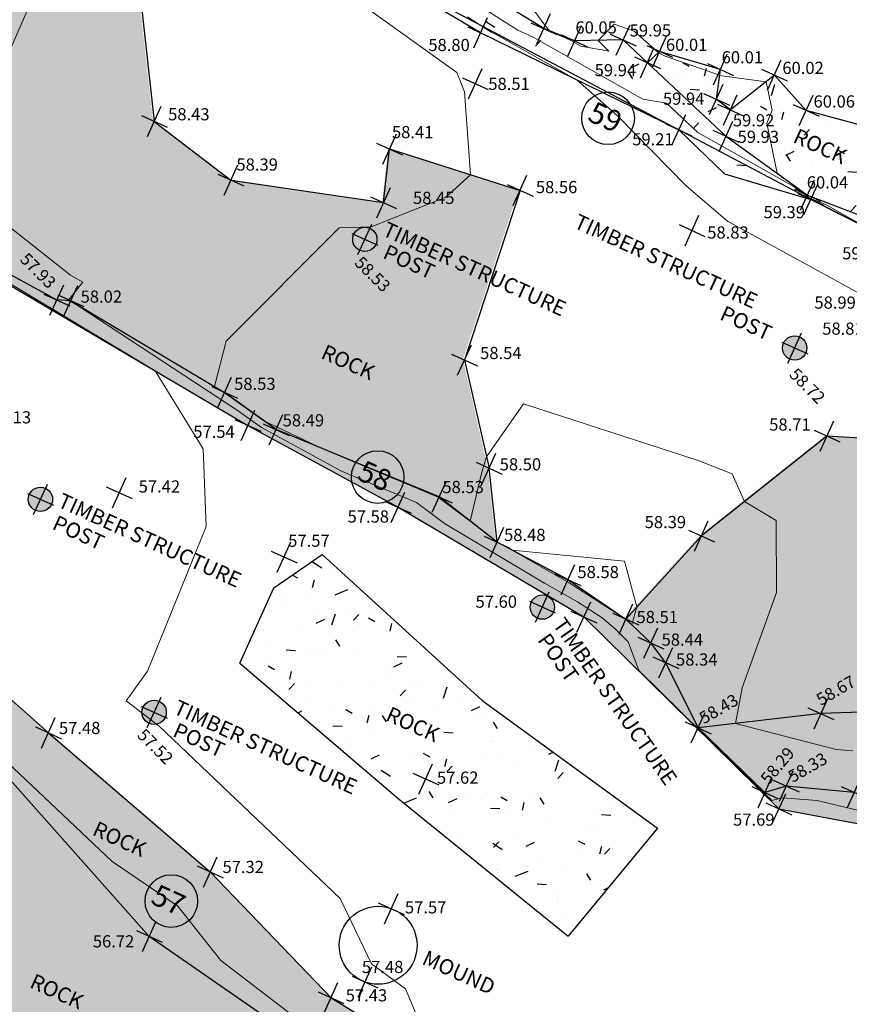
# Model space of a CAD drawing. Units: millimetres. Extents: x -33 to 149, y -68 to 72.
# Drawn here: x 63 to 77, y -18 to -2 of the extents above; entities that cross this region are included whole.
import ezdxf
from ezdxf.enums import TextEntityAlignment as Align

# ---------------------------------------------------------------- set-up
doc = ezdxf.new("R2010")
doc.units = ezdxf.units.MM
doc.header["$LTSCALE"] = 1000
doc.header["$MEASUREMENT"] = 0
doc.header["$PDSIZE"] = 5
for name, color, linetype in [('BLDG1', 3, 'Continuous'), ('HACH1', 9, 'Continuous'), ('Points', 3, 'Continuous'), ('PTS01', 132, 'Continuous'), ('TOP02', 14, 'Continuous'), ('TOP03', 33, 'Continuous'), ('TOPO1', 9, 'Continuous'), ('TOPO7', 30, 'Continuous')]:
    doc.layers.add(name, color=color, linetype=linetype)
doc.styles.add('HELVL', font='HELVL.SHX')
doc.styles.add('ITALIC', font='ITALIC.shx')
pattern_1 = [(25.618, (-322065.948, -1253801.758), (1.2748503264, -0.717813598), [0.1524, -1.6764]), (330.618, (-322065.948, -1253801.758), (0.3741763388, 1.5085266693), [0.12192, -1.34112]), (76.069, (-322065.8418, -1253801.8178), (1.6490285928, 0.7907045603), [0.12952, -1.42472]), (21.8022, (-322065.7802, -1253801.3878), (1.8363726335, -1.2015928557), [0.2286, -2.5146]), (72.2536, (-322065.6272, -1253801.488), (2.546982055, 1.018829569), [0.19428, -2.13708]), (326.802, (-322065.7802, -1253801.3878), (2.5469833144, 1.018825151), [0.18288, -2.01168]), (356.618, (-322065.6371, -1253801.5643), (0.7670062813, -1.2458736215), [0.1524, -1.6764]), (301.618, (-322065.6371, -1253801.5643), (1.0586102416, 1.137982865), [0.12192, -1.34112]), (47.0694, (-322065.5732, -1253801.6681), (1.8256148357, -0.1078863896), [0.12952, -1.42472]), (13.118, (-322065.948, -1253801.758), (0.30175207555, 0.60591064136), [0, -1.324864, 0, -1.36144, 0, -1.3462]), (343.118, (-322065.948, -1253801.758), (0.8177329546, 0.5092914358), [0, -0.776224, 0, -1.294384, 0, -0.51308]), (303.118, (-322066.3607, -1253801.57094), (0.96906240079, -0.48953677669), [0, -0.508, 0, -1.58496, 0, -2.10312]), (293.118, (-322066.5458, -1253801.4871), (1.1633165109, -0.303933197), [0, -0.6604, 0, -1.052576, 0, -1.49352])]

# ---------------------------------------------------------------- blocks, each defined once
blk = doc.blocks.new('Point')
at = {"layer": 'Points'}
for p, q in [((0, -0.274), (0, 0.274)), ((-0.234, 0), (0.234, 0))]:
    blk.add_line(p, q, dxfattribs=at)
blk = doc.blocks.new('A$C37D4520D')
at = {"layer": 'Points', "rotation": 335.6180000060087}
for p in [(81.514, -5.352), (80.476, -5.421), (82.021, -5.553), (82.819, -5.539), (83.419, -5.726), (83.218, -5.913), (84.418, -6.024), (85.305, -6.116), (80.389, -6.257), (84.352, -6.516), (84.582, -6.689), (85.828, -6.696), (75.111, -6.876), (83.735, -7.015), (84.509, -7.12), (78.979, -7.33), (76.371, -7.84), (81.124, -8.011), (85.85, -8.088), (78.881, -8.211), (85.904, -8.157), (83.951, -8.669), (78.572, -8.815), (73.509, -9.809), (73.738, -9.822), (85.64, -10.599), (80.21, -10.798), (76.268, -11.328), (76.65, -11.87), (77.113, -11.941), (86.17, -12.047), (80.615, -12.574), (73.239, -13.086), (74.535, -12.975), (79.794, -13.047), (79.118, -13.216), (84.105, -13.687), (80.745, -13.79), (77.245, -14.034), (81.911, -14.404), (81.49, -14.856), (82.173, -15.018), (82.864, -15.052), (83.274, -15.445), (83.52, -15.769), (75.108, -16.585), (86.071, -16.606), (84.052, -16.839), (73.37, -16.922), (79.573, -17.681), (85.501, -17.796), (85.15, -17.902), (86.619, -17.9), (85.379, -18.171), (76.03, -19.206), (79.007, -19.812), (75.029, -20.266), (78.575, -21.014), (78.016, -21.273)]:
    blk.add_blockref('Point', p, dxfattribs=at)

msp = doc.modelspace()

# ---------------------------------------------------------------- hatches: boundary and pattern name
at = {"layer": 'BLDG1'}
h = msp.add_hatch(color=256, dxfattribs=at)
edge = h.paths.add_edge_path()
edge.add_arc((68.859, -5.718), 0.2, 0, 360)
h = msp.add_hatch(color=256, dxfattribs=at)
edge = h.paths.add_edge_path()
edge.add_arc((75.927, -7.502), 0.2, 0, 360)
h = msp.add_hatch(color=256, dxfattribs=at)
edge = h.paths.add_edge_path()
edge.add_arc((63.526, -9.989), 0.2, 0, 360)
h = msp.add_hatch(color=256, dxfattribs=at)
edge = h.paths.add_edge_path()
edge.add_arc((71.777, -11.759), 0.2, 0, 360)
h = msp.add_hatch(color=256, dxfattribs=at)
edge = h.paths.add_edge_path()
edge.add_arc((65.395, -13.488), 0.2, 0, 360)
at = {"layer": 'HACH1'}
h = msp.add_hatch(dxfattribs=at)
h.set_pattern_fill('AR-CONC', color=256, scale=0.008, style=0)
h.set_pattern_definition(pattern_1)
h.paths.add_polyline_path([(73.11, -24.466), (73.585, -24.151), (74.958, -23.238), (74.904, -22.574), (74.407, -22.131), (71.32, -20.011), (68.303, -18.176), (66.317, -16.109), (63.657, -13.825), (61.442, -11.854), (61.269, -9.825), (62.493, -8.679), (60.371, -6.684), (59.956, -5.785), (58.126, -4.558), (57.172, -3.648), (55.611, -1.859), (54.925, -0.812), (54.468, -0.127), (53.611, -1.696), (53.392, -3.785), (52.538, -6.021), (50.924, -5.005), (49.663, -4.297), (49.568, -4.457), (50.902, -5.255), (49.568, -4.457), (48.736, -5.865), (46.289, -4.595), (42.9, -4.076), (39.758, -3.878), (38.09, -3.827), (34.305, -2.02), (32.187, 0.813), (29.545, 2.065), (27.935, 3.166), (27.495, 4.105), (24.611, 4.998), (22.685, 5.226), (20.998, 5.377), (18.492, 5.544), (16.794, 4.579), (16.582, 4.097), (18.34, 4.612), (19.945, 4.682), (21.614, 4.769), (25.104, 4.278), (27.611, 3.643), (27.931, 3.159), (31.292, 0.326), (34.284, -2.578), (36.908, -4.335), (39.119, -4.633), (42.218, -4.773), (46.607, -5.106), (51.448, -8.013), (51.598, -8.396), (53.455, -10.773), (54.5, -13.408), (55.606, -14.189), (57.028, -15.224), (57.96, -17.102), (59.596, -18.727), (61.486, -19.758), (65.657, -21.587), (68.72, -22.034), (71.208, -23.104)])
h = msp.add_hatch(dxfattribs=at)
h.set_pattern_fill('AR-CONC', color=256, scale=0.008, style=0)
h.set_pattern_definition([(25.618, (-322065.9712, -1253801.7475), (1.2748503264, -0.717813598), [0.1524, -1.6764]), (330.618, (-322065.9712, -1253801.7475), (0.3741763388, 1.5085266693), [0.12192, -1.34112]), (76.069, (-322065.865, -1253801.8073), (1.6490285928, 0.7907045603), [0.12952, -1.42472]), (21.8022, (-322065.8035, -1253801.3773), (1.8363726335, -1.2015928557), [0.2286, -2.5146]), (72.2536, (-322065.6504, -1253801.4775), (2.546982055, 1.018829569), [0.19428, -2.13708]), (326.802, (-322065.8035, -1253801.3773), (2.5469833144, 1.018825151), [0.18288, -2.01168]), (356.618, (-322065.6603, -1253801.5537), (0.7670062813, -1.2458736215), [0.1524, -1.6764]), (301.618, (-322065.6603, -1253801.5537), (1.0586102416, 1.137982865), [0.12192, -1.34112]), (47.0694, (-322065.5964, -1253801.6576), (1.8256148357, -0.1078863896), [0.12952, -1.42472]), (13.118, (-322065.9712, -1253801.7475), (0.30175207555, 0.60591064136), [0, -1.324864, 0, -1.36144, 0, -1.3462]), (343.118, (-322065.9712, -1253801.7475), (0.8177329546, 0.5092914358), [0, -0.776224, 0, -1.294384, 0, -0.51308]), (303.118, (-322066.38394, -1253801.5604), (0.96906240079, -0.48953677669), [0, -0.508, 0, -1.58496, 0, -2.10312]), (293.118, (-322066.569, -1253801.4765), (1.1633165109, -0.303933197), [0, -0.6604, 0, -1.052576, 0, -1.49352])])
h.paths.add_polyline_path([(81.714, -17.206), (81.835, -17.124), (83.402, -16.071), (82.322, -13.097), (80.927, -10.702), (78.233, -9.042), (76.434, -8.94), (74.368, -10.58), (73.128, -11.944), (72.175, -11.297), (71.009, -10.682), (70.879, -9.466), (70.473, -7.691), (71.388, -4.904), (69.242, -4.223), (69.145, -5.104), (66.635, -4.732), (65.375, -3.768), (65.11, -1.386), (63.592, -0.088), (63.166, 0.338), (62.368, -0.334), (60.457, -0.029), (58.214, -0.503), (54.429, 1.528), (53.986, 0.882), (52.538, 1.894), (54.064, 0.651), (54.444, -0.116), (54.902, -0.802), (57.488, -3.296), (60.781, -5.233), (62.792, -6.338), (66.913, -8.762), (69.382, -10.108), (72.437, -11.911), (75.642, -15.064), (78.286, -15.558)])
h = msp.add_hatch(dxfattribs=at)
h.set_pattern_fill('AR-CONC', color=256, scale=0.008, style=0)
h.set_pattern_definition(pattern_1)
h.paths.add_polyline_path([(83.568, -8.406), (83.03, -7.618), (82.139, -7.397), (81.574, -6.261), (81.192, -5.393), (81.544, -4.954), (81.43, -4.898), (80.328, -4.914), (80.448, -5.509), (79.616, -5.673), (79.395, -6.021), (79.221, -5.166), (79.292, -5.075), (78.978, -4.649), (78.822, -4.607), (78.189, -4.341), (77.658, -4.015), (76.115, -3.599), (75.592, -3.019), (74.869, -3.592), (74.639, -3.419), (74.705, -2.927), (73.706, -2.629), (73.505, -2.816), (73.106, -2.442), (72.308, -2.456), (71.801, -2.255), (69.562, -0.879), (67.112, 0.181), (65.023, 0.457), (63.631, 0.936), (66.463, -0.67), (68.727, -1.118), (74.022, -3.918), (74.773, -4.643), (76.191, -5.06), (77.548, -5.748), (78.802, -5.477), (79.045, -6.495), (79.357, -7.357), (80.315, -7.737), (80.988, -8.003), (82.877, -8.807), (83.405, -9.017), (83.941, -8.093)])
h = msp.add_hatch(dxfattribs=at)
h.set_pattern_fill('AR-CONC', color=256, scale=0.008, style=0)
h.set_pattern_definition(pattern_1)
h.paths.add_polyline_path([(68.156, -10.896), (70.781, -13.288), (73.668, -15.391), (72.204, -17.166), (69.401, -14.899), (66.802, -12.678), (67.363, -11.445)])

# ---------------------------------------------------------------- linework, layer by layer
at = {"layer": 'BLDG1', "lineweight": 25}
for centre in [(68.859, -5.718, 41.442), (75.927, -7.502, 41.442), (63.526, -9.989, 41.442), (71.777, -11.759, 41.442), (65.395, -13.488, 41.442)]:
    msp.add_circle(centre, 0.2, dxfattribs=at)
at = {"layer": 'PTS01', "lineweight": 0}
for p in [(71.801, -2.255, 41.442), (70.763, -2.324, 41.442), (72.308, -2.456, 41.442), (73.106, -2.442, 41.442), (73.706, -2.629, 41.442), (73.505, -2.816, 41.442), (74.705, -2.927, 41.442), (75.592, -3.019, 41.442), (70.676, -3.159, 41.442), (74.639, -3.419, 41.442), (74.869, -3.592, 41.442), (76.115, -3.599, 41.442), (65.398, -3.779, 41.442), (74.022, -3.918, 41.442), (74.796, -4.023, 41.442), (69.266, -4.233, 41.442), (66.658, -4.743, 41.442), (71.411, -4.914, 41.442), (76.137, -4.991, 41.442), (69.168, -5.114, 41.442), (76.191, -5.06, 41.442), (74.238, -5.572, 41.442), (68.859, -5.718, 41.442), (63.796, -6.712, 41.442), (64.025, -6.725, 41.442), (75.927, -7.502, 41.442), (70.497, -7.701, 41.442), (66.554, -8.231, 41.442), (66.937, -8.773, 41.442), (67.4, -8.844, 41.442), (76.457, -8.95, 41.442), (70.902, -9.477, 41.442), (63.526, -9.989, 41.442), (64.822, -9.878, 41.442), (70.081, -9.95, 41.442), (69.405, -10.119, 41.442), (74.392, -10.59, 41.442), (71.032, -10.693, 41.442), (67.532, -10.937, 41.442), (72.198, -11.307, 41.442), (71.777, -11.759, 41.442), (72.46, -11.921, 41.442), (73.151, -11.955, 41.442), (73.561, -12.348, 41.442), (73.807, -12.672, 41.442), (65.395, -13.488, 41.442), (76.358, -13.509, 41.442), (74.339, -13.742, 41.442), (63.657, -13.825, 41.442), (69.86, -14.584, 41.442), (75.788, -14.699, 41.442), (75.436, -14.805, 41.442), (75.666, -15.074, 41.442), (66.317, -16.109, 41.442), (69.294, -16.715, 41.442), (65.316, -17.169, 41.442), (68.861, -17.917, 41.442), (68.303, -18.176, 41.442)]:
    msp.add_point(p, dxfattribs=at)
at = {"layer": 'TOP02', "lineweight": 25}
for p, q in [((71.801, -2.255, 41.442), (69.562, -0.879, 41.442)), ((70.763, -2.324, 41.442), (68.727, -1.118, 41.442)), ((65.134, -1.397, 41.442), (65.398, -3.779, 41.442)), ((72.308, -2.456, 41.442), (71.801, -2.255, 41.442)), ((74.022, -3.918, 41.442), (70.763, -2.324, 41.442)), ((73.106, -2.442, 41.442), (72.308, -2.456, 41.442)), ((73.106, -2.442, 41.442), (73.505, -2.816, 41.442)), ((73.706, -2.629, 41.442), (73.505, -2.816, 41.442)), ((74.705, -2.927, 41.442), (73.706, -2.629, 41.442)), ((73.505, -2.816, 41.442), (74.796, -4.023, 41.442)), ((74.639, -3.419, 41.442), (74.705, -2.927, 41.442)), ((75.592, -3.019, 41.442), (74.869, -3.592, 41.442)), ((75.592, -3.019, 41.442), (76.115, -3.599, 41.442)), ((74.869, -3.592, 41.442), (74.639, -3.419, 41.442)), ((77.658, -4.015, 41.442), (76.115, -3.599, 41.442)), ((65.398, -3.779, 41.442), (66.658, -4.743, 41.442)), ((76.191, -5.06, 41.442), (74.022, -3.918, 41.442)), ((74.796, -4.023, 41.442), (76.137, -4.991, 41.442)), ((69.168, -5.114, 41.442), (69.266, -4.233, 41.442)), ((69.266, -4.233, 41.442), (71.411, -4.914, 41.442)), ((66.658, -4.743, 41.442), (69.168, -5.114, 41.442)), ((71.411, -4.914, 41.442), (70.497, -7.701, 41.442)), ((76.137, -4.991, 41.442), (77.478, -5.506, 41.442)), ((60.875, -5.132, 41.442), (63.796, -6.712, 41.442)), ((77.548, -5.748, 41.442), (76.191, -5.06, 41.442)), ((62.815, -6.349, 41.442), (66.937, -8.773, 41.442)), ((64.025, -6.725, 41.442), (63.796, -6.712, 41.442)), ((64.025, -6.725, 41.442), (66.554, -8.231, 41.442)), ((70.497, -7.701, 41.442), (70.902, -9.477, 41.442)), ((67.4, -8.844, 41.442), (66.554, -8.231, 41.442)), ((66.937, -8.773, 41.442), (69.405, -10.119, 41.442)), ((70.081, -9.95, 41.442), (67.4, -8.844, 41.442)), ((76.457, -8.95, 41.442), (74.392, -10.59, 41.442)), ((78.256, -9.053, 41.442), (76.457, -8.95, 41.442)), ((71.032, -10.693, 41.442), (70.902, -9.477, 41.442)), ((71.032, -10.693, 41.442), (70.081, -9.95, 41.442)), ((69.405, -10.119, 41.442), (72.46, -11.921, 41.442)), ((74.392, -10.59, 41.442), (73.151, -11.955, 41.442)), ((72.198, -11.307, 41.442), (71.032, -10.693, 41.442)), ((67.363, -11.445, 41.442), (68.156, -10.896, 41.442)), ((68.156, -10.896, 41.442), (70.781, -13.288, 41.442)), ((72.198, -11.307, 41.442), (73.151, -11.955, 41.442)), ((66.802, -12.678, 41.442), (67.363, -11.445, 41.442)), ((61.442, -11.854, 41.442), (63.657, -13.825, 41.442)), ((72.46, -11.921, 41.442), (75.666, -15.074, 41.442)), ((73.151, -11.955, 41.442), (73.561, -12.348, 41.442)), ((73.807, -12.672, 41.442), (73.561, -12.348, 41.442)), ((66.802, -12.678, 41.442), (69.401, -14.899, 41.442)), ((74.339, -13.742, 41.442), (73.807, -12.672, 41.442)), ((70.781, -13.288, 41.442), (73.668, -15.391, 41.442)), ((76.358, -13.509, 41.442), (74.339, -13.742, 41.442)), ((77.295, -13.479, 41.442), (76.358, -13.509, 41.442)), ((75.436, -14.805, 41.442), (74.339, -13.742, 41.442)), ((63.657, -13.825, 41.442), (66.317, -16.109, 41.442)), ((65.316, -17.169, 41.442), (62.846, -14.399, 41.442)), ((75.788, -14.699, 41.442), (75.436, -14.805, 41.442)), ((76.905, -14.803, 41.442), (75.788, -14.699, 41.442)), ((69.401, -14.899, 41.442), (72.204, -17.166, 41.442)), ((75.666, -15.074, 41.442), (78.31, -15.569, 41.442)), ((73.668, -15.391, 41.442), (72.204, -17.166, 41.442)), ((66.317, -16.109, 41.442), (68.303, -18.176, 41.442)), ((68.377, -19.292, 41.442), (65.316, -17.169, 41.442)), ((68.303, -18.176, 41.442), (71.32, -20.011, 41.442))]:
    msp.add_line(p, q, dxfattribs=at)
at = {"layer": 'TOP02', "elevation": 41.442}
for points in [[(77.658, -4.015), (76.115, -3.599), (75.592, -3.019), (74.869, -3.592), (74.639, -3.419), (74.705, -2.927), (73.706, -2.629), (73.505, -2.816), (73.106, -2.442), (72.308, -2.456), (71.801, -2.255), (69.562, -0.879)], [(68.727, -1.118), (74.022, -3.918), (74.773, -4.643), (76.191, -5.06), (77.548, -5.748), (78.802, -5.477), (79.045, -6.495), (79.357, -7.357), (80.315, -7.737), (80.988, -8.003), (82.877, -8.807), (83.405, -9.017), (83.941, -8.093), (83.568, -8.406)]]:
    msp.add_lwpolyline(points, dxfattribs=at)
at = {"layer": 'TOP02'}
for centre in [(72.858, -3.728, 41.442), (69.07, -9.623, 41.442), (65.677, -16.589, 41.442)]:
    msp.add_circle(centre, 0.432, dxfattribs=at)
at = {"layer": 'TOP03', "lineweight": 25}
msp.add_circle((69.078, -17.315, 41.442), 0.64, dxfattribs=at)
at = {"layer": 'TOPO1', "lineweight": 9}
for points, elevation in [([(76.88, -14.119), (76.609, -14.101), (74.955, -13.671), (75.061, -13.083), (75.628, -11.517), (75.619, -10.338), (75.102, -10.026), (74.9, -9.567), (74.354, -9.354), (71.468, -8.422), (70.859, -9.29), (70.784, -9.545), (70.59, -10.347), (70.063, -9.954), (68.177, -9.165), (67.2, -8.699), (66.567, -8.249), (66.39, -8.133), (66.579, -7.39), (68.435, -5.53), (68.965, -5.511), (70.189, -5.023), (70.594, -4.655), (70.5, -3.293), (70.37, -2.979), (67.417, -0.859)], 99.942), ([(74.853, -21.97), (74.652, -21.957), (72.113, -20.419), (69.716, -18.475), (69.525, -18.03), (68.968, -17.622), (68.454, -16.544), (65.475, -13.716), (64.934, -13.297), (65.288, -12.813), (66.249, -10.435), (66.199, -9.158), (65.411, -7.876), (62.95, -6.399), (62.492, -6.146), (60.85, -5.171), (59.76, -4.527), (57.613, -3.222), (55.771, -1.392)], 98.942), ([(77.135, -5.539), (76.427, -5.142), (76.181, -5.048), (75.903, -4.846), (74.333, -3.961), (73.817, -3.481), (73.428, -3.412), (71.627, -2.398), (71.374, -2.283), (69.995, -1.4)], 100.942)]:
    msp.add_lwpolyline(points, dxfattribs=dict(at, elevation=elevation))
at = {"layer": 'TOPO1', "lineweight": 20}
for points, elevation in [([(78.034, -15.341), (76.772, -15.05), (76.294, -14.937), (75.724, -14.894), (75.548, -14.936), (75.108, -14.514), (73.365, -12.798), (73.188, -12.327), (72.981, -12.123), (72.759, -11.936), (72.354, -11.672), (71.813, -11.364), (70.17, -10.388), (69.707, -10.043), (68.474, -9.527), (67.161, -8.807), (66.76, -8.522), (64.131, -6.8), (63.979, -6.722), (64.22, -6.42), (64.018, -6.305), (62.073, -4.774), (63.471, -1.579)], 99.442), ([(77.476, -5.505), (76.14, -4.995), (75.639, -4.632), (75.467, -3.808), (75.557, -3.596), (75.455, -3.128), (74.73, -3.029), (74.692, -3.019), (73.798, -2.708), (73.684, -2.649), (73.639, -2.608), (73.286, -2.296), (72.958, -2.182), (72.695, -2.449), (72.873, -2.626), (72.411, -2.544), (72.246, -2.45), (71.896, -2.293), (71.818, -2.197), (71.594, -1.894)], 101.442), ([(77.162, -6.701), (74.822, -5.419), (74.142, -4.84), (73.019, -3.691), (72.352, -3.102), (71.008, -2.345), (70.936, -2.313), (70.545, -2.062)], 100.442), ([(74.897, -22.5), (74.814, -22.494), (71.577, -20.848), (70.901, -20.43), (69.117, -19.473), (68.358, -18.996), (66.493, -17.566), (65.783, -16.674), (64.705, -15.938), (62.978, -14.306)], 98.442)]:
    msp.add_lwpolyline(points, dxfattribs=dict(at, elevation=elevation))
at = {"layer": 'TOPO1', "lineweight": 9, "elevation": 99.942}
msp.add_lwpolyline([(73.137, -11.954), (72.22, -11.358), (71.283, -10.825), (73.129, -11.003), (73.333, -11.755), (73.25, -12.05), (73.137, -11.954)], close=True, dxfattribs=at)

# ---------------------------------------------------------------- block references
at = {"layer": 'Points'}
msp.add_blockref('A$C37D4520D', (-9.713, 3.097, 41.442), dxfattribs=at)

# ---------------------------------------------------------------- texts
at = {"layer": 'BLDG1', "style": 'HELVL'}
for s, rotation, p in [('TIMBER STRUCTURE', 335.618, (72.276, -5.519, 41.442)), ('TIMBER STRUCTURE', 335.618, (69.128, -5.645, 41.442)), ('POST', 335.618, (69.137, -6.019, 41.442)), ('POST', 335.618, (74.677, -7.025, 41.442)), ('TIMBER STRUCTURE', 335.618, (63.789, -10.103, 41.442)), ('POST', 335.618, (63.702, -10.468, 41.442)), ('TIMBER STRUCTURE', 305, (71.939, -12.046, 41.442)), ('POST', 305, (71.686, -12.302, 41.442)), ('TIMBER STRUCTURE', 335.618, (65.692, -13.5, 41.442)), ('POST', 335.618, (65.682, -13.876, 41.442))]:
    msp.add_text(s, height=0.25, rotation=rotation, dxfattribs=at).set_placement(p)
at = {"layer": 'TOP02', "style": 'ITALIC'}
for s, p in [('59', (72.501, -3.758, 41.442)), ('58', (68.712, -9.653, 41.442)), ('57', (65.319, -16.619, 41.442))]:
    msp.add_text(s, height=0.35, rotation=335.618, dxfattribs=at).set_placement(p)
at = {"layer": 'TOP02', "lineweight": 25, "style": 'HELVL'}
for p in [(75.881, -4.115, 41.442), (68.12, -7.662, 41.442), (69.184, -13.611, 41.442), (64.362, -15.495, 41.442), (63.332, -18, 41.442)]:
    msp.add_text('ROCK', height=0.25, rotation=335.618, dxfattribs=at).set_placement(p)
at = {"layer": 'TOP03', "lineweight": 25, "style": 'HELVL'}
msp.add_text('MOUND', height=0.25, rotation=335.618, dxfattribs=at).set_placement((69.782, -17.615, 41.442))
at = {"layer": 'TOPO7', "style": 'HELVL'}
for s, p in [('60.05', (72.321, -2.136, 41.442)), ('59.95', (73.213, -2.184, 101.442)), ('58.80', (69.903, -2.424, 41.442)), ('60.01', (73.809, -2.421, 41.442)), ('60.01', (74.725, -2.626, 41.442)), ('59.94', (72.638, -2.838, 100.942)), ('60.02', (75.723, -2.8, 41.442)), ('58.51', (70.889, -3.063, 41.442)), ('59.94', (73.76, -3.306, 41.442)), ('60.06', (76.236, -3.352, 41.442)), ('58.43', (65.625, -3.562, 41.442)), ('59.92', (74.91, -3.661, 41.442)), ('58.41', (69.305, -3.856, 41.442)), ('59.21', (73.255, -3.973, 41.442)), ('59.93', (74.987, -3.933, 41.442)), ('58.39', (66.748, -4.388, 41.442)), ('60.04', (76.125, -4.681, 41.442)), ('58.56', (71.671, -4.759, 41.442)), ('58.45', (69.651, -4.936, 99.942)), ('59.39', (75.414, -5.171, 41.442)), ('58.83', (74.489, -5.505, 41.442)), ('59.55', (76.707, -5.846, 41.442)), ('58.02', (64.186, -6.558, 41.442)), ('58.99', (76.25, -6.656, 41.442)), ('58.81', (76.379, -7.084, 41.442)), ('58.54', (70.754, -7.484, 41.442)), ('58.53', (66.71, -7.991, 41.442)), ('57.13', (62.691, -8.541, 41.442)), ('58.49', (67.508, -8.59, 41.442)), ('58.71', (75.507, -8.66, 41.442)), ('57.54', (66.038, -8.779, 41.442)), ('58.50', (71.076, -9.313, 41.442)), ('57.42', (65.141, -9.677, 41.442)), ('58.53', (70.134, -9.686, 41.442)), ('57.58', (68.575, -10.171, 41.442)), ('58.39', (73.459, -10.262, 41.442)), ('58.48', (71.148, -10.473, 41.442)), ('57.57', (67.599, -10.568, 41.442)), ('58.58', (72.354, -11.083, 41.442)), ('57.60', (70.679, -11.57, 41.442)), ('58.51', (73.326, -11.822, 41.442)), ('58.44', (73.738, -12.193, 41.442)), ('58.34', (73.975, -12.52, 41.442)), ('57.48', (63.83, -13.645, 41.442)), ('57.62', (70.045, -14.461, 41.442)), ('57.69', (74.913, -15.15, 41.442)), ('57.32', (66.519, -15.928, 41.442)), ('57.57', (69.518, -16.591, 41.442)), ('56.72', (64.387, -17.15, 41.442)), ('57.48', (68.811, -17.571, 41.442)), ('57.43', (68.545, -18.037, 41.442))]:
    msp.add_text(s, height=0.2, dxfattribs=at).set_placement(p, align=Align.TOP_LEFT)
for s, rotation, p in [('57.93', 315, (63.317, -5.92, 41.442)), ('58.53', 315, (68.817, -5.978, 41.442)), ('58.72', 315, (75.965, -7.812, 41.442)), ('58.67', 30, (76.257, -13.212, 41.442)), ('58.43', 30, (74.332, -13.514, 41.442)), ('57.52', 315, (65.245, -13.737, 98.942)), ('58.29', 50, (75.347, -14.56, 41.442)), ('58.33', 30, (75.793, -14.477, 41.442))]:
    msp.add_text(s, height=0.2, rotation=rotation, dxfattribs=at).set_placement(p, align=Align.TOP_LEFT)

doc.saveas('drawing.dxf')
